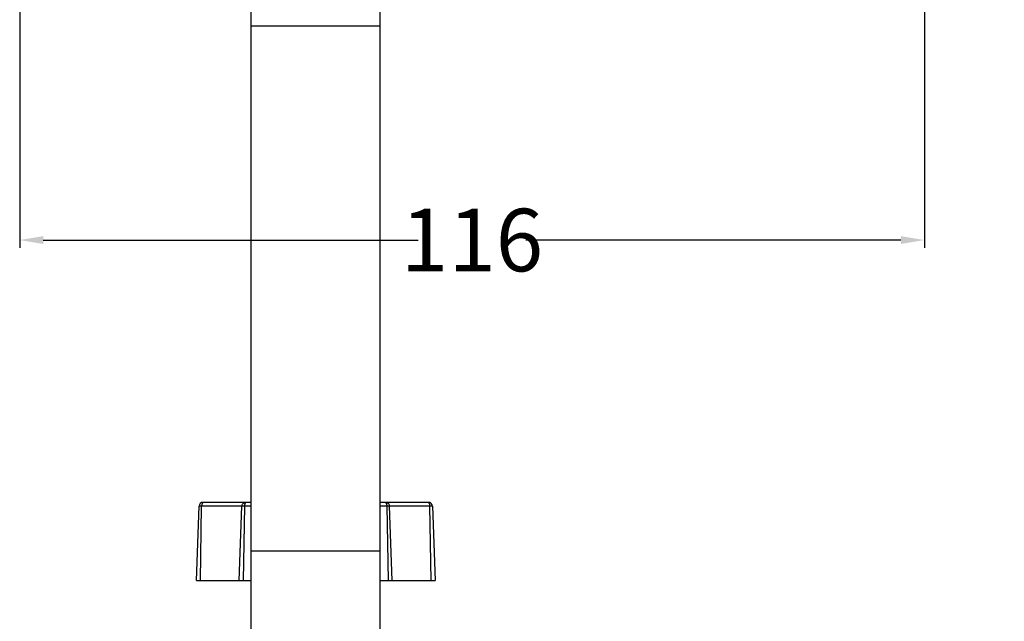
# Model space of a CAD drawing. Units: millimetres. Extents: x -371 to 990, y 0 to 473.
# Drawn here: x -116 to 9, y 176 to 253 of the extents above; entities that cross this region are included whole.
import ezdxf

# ---------------------------------------------------------------- set-up
doc = ezdxf.new("R2010")
doc.units = ezdxf.units.MM
doc.header["$LTSCALE"] = 16.335
doc.header["$PDMODE"] = 3
doc.header["$PDSIZE"] = 8
doc.layers.get('0').update_dxf_attribs({"linetype": 'CONTINUOUS'})
doc.layers.get('Defpoints').update_dxf_attribs({"linetype": 'CONTINUOUS'})
doc.layers.add('文字层', color=3, linetype='CONTINUOUS', lineweight=15)
doc.styles.get("Standard").update_dxf_attribs({"font": 'txt', "width": 0.85})
doc.dimstyles.get("Standard").update_dxf_attribs({"dimtxt": 3.5, "dimasz": 3.5, "dimexe": 0.18, "dimexo": 0.0625, "dimgap": 0.09, "dimtad": 1, "dimdsep": 46, "dimtxsty": 'Standard', "dimcen": 0.09, "dimadec": 0, "dimazin": 0, "dimtol": 1, "dimtp": 0.01, "dimtm": 0.01, "dimtfac": 1, "dimtofl": 0, "dimtmove": 0, "dimatfit": 3, "dimfxl": 1, "dimtolj": 1, "dimarcsym": 0})

# ---------------------------------------------------------------- blocks, each defined once
blk = doc.blocks.new('*D13')
at = {"layer": 'Defpoints', "color": 0}
for p in [(-82.6, 412.98), (-27.1, 136.34), (40.79, 136.34)]:
    blk.add_point(p, dxfattribs=at)
at = {"layer": '文字层', "color": 0, "lineweight": -2}
for p, q in [((-82.4, 412.98), (41.79, 412.98)), ((40.79, 409.98), (40.79, 283.82)), ((40.79, 139.34), (40.79, 265.5)), ((-26.9, 136.34), (41.79, 136.34))]:
    blk.add_line(p, q, dxfattribs=at)
at = {"layer": '文字层', "color": 0}
for points in [[(40.29, 409.98), (41.29, 409.98), (40.79, 412.98)], [(40.29, 139.34), (41.29, 139.34), (40.79, 136.34)]]:
    blk.add_solid(points, dxfattribs=at)
at = {"layer": '文字层', "color": 0, "insert": (40.79, 274.66), "char_height": 8, "attachment_point": 5, "rotation": 90}
blk.add_mtext('\\A1;277', dxfattribs=at)
blk = doc.blocks.new('*D15')
at = {"layer": 'Defpoints', "color": 0}
for p in [(-116.43, 296.48), (-0.82, 296.35), (-0.82, 224.45)]:
    blk.add_point(p, dxfattribs=at)
at = {"layer": '文字层', "color": 0, "lineweight": -2}
for p, q in [((-116.43, 296.28), (-116.43, 223.45)), ((-0.82, 296.15), (-0.82, 223.45)), ((-113.43, 224.45), (-65.52, 224.45)), ((-3.82, 224.45), (-51.74, 224.45))]:
    blk.add_line(p, q, dxfattribs=at)
at = {"layer": '文字层', "color": 0}
for points in [[(-113.43, 224.95), (-113.43, 223.95), (-116.43, 224.45)], [(-3.82, 224.95), (-3.82, 223.95), (-0.82, 224.45)]]:
    blk.add_solid(points, dxfattribs=at)
at = {"layer": '文字层', "color": 0, "insert": (-58.63, 224.45), "char_height": 8, "attachment_point": 5}
blk.add_mtext('\\A1;116', dxfattribs=at)

msp = doc.modelspace()

# ---------------------------------------------------------------- linework, layer by layer
at = {"color": 7, "linetype": 'Continuous'}
for p, q in [((-86.85, 174.73), (-86.85, 266.14)), ((-70.35, 174.73), (-70.35, 266.14)), ((-86.85, 251.83), (-70.35, 251.83)), ((-93.85, 180.93), (-93.52, 190.45)), ((-86.85, 190.45), (-93.52, 190.45)), ((-93.35, 180.93), (-93.18, 190.45)), ((-86.85, 190.93), (-93.02, 190.93)), ((-88.37, 180.93), (-88.04, 190.45)), ((-87.71, 190.45), (-87.87, 180.93)), ((-64.18, 190.93), (-70.35, 190.93)), ((-63.68, 190.45), (-70.35, 190.45)), ((-69.32, 180.93), (-69.49, 190.45)), ((-68.82, 180.93), (-69.16, 190.45)), ((-63.85, 180.93), (-64.01, 190.45)), ((-63.68, 190.45), (-63.35, 180.93)), ((-86.85, 184.73), (-70.35, 184.73)), ((-93.85, 180.93), (-86.85, 180.93)), ((-70.35, 180.93), (-63.35, 180.93))]:
    msp.add_line(p, q, dxfattribs=at)
for centre, start, end in [((-93.02, 190.43), 90, 178), ((-64.18, 190.43), 2, 90)]:
    msp.add_arc(centre, 0.5, start, end, dxfattribs=at)
for points, start_tangent, end_tangent in [([(-93.01, 190.91), (-93.08, 190.84), (-93.13, 190.73), (-93.17, 190.6), (-93.18, 190.45)], (-0.846596, -0.532236), (-0.017539, -0.999846)), ([(-92.93, 190.93), (-92.95, 190.93), (-93.01, 190.91)], (-1, 0), (-0.846596, -0.532236)), ([(-88.04, 190.45), (-88, 190.63), (-87.89, 190.79), (-87.73, 190.89), (-87.54, 190.93)], (0.034899, 0.999391), (1, 0)), ([(-87.53, 190.91), (-87.6, 190.84), (-87.66, 190.73), (-87.69, 190.6), (-87.71, 190.45)], (-0.845484, -0.534001), (-0.017458, -0.999848)), ([(-87.46, 190.93), (-87.48, 190.93), (-87.53, 190.91)], (-1, 0), (-0.845484, -0.534001)), ([(-69.66, 190.91), (-69.68, 190.92), (-69.74, 190.93)], (-0.84246, 0.538759), (-1, 0)), ([(-69.66, 190.93), (-69.47, 190.89), (-69.31, 190.79), (-69.2, 190.63), (-69.16, 190.45)], (1, 0), (0.034899, -0.999391)), ([(-69.49, 190.45), (-69.5, 190.6), (-69.54, 190.73), (-69.59, 190.84), (-69.66, 190.91)], (-0.017458, 0.999848), (-0.84246, 0.538759)), ([(-64.19, 190.91), (-64.21, 190.92), (-64.26, 190.93)], (-0.845747, 0.533585), (-1, 0)), ([(-64.01, 190.45), (-64.03, 190.6), (-64.06, 190.73), (-64.12, 190.84), (-64.19, 190.91)], (-0.017539, 0.999846), (-0.845747, 0.533585))]:
    msp.add_spline(points, degree=3, dxfattribs=dict(at, start_tangent=start_tangent, end_tangent=end_tangent))

# ---------------------------------------------------------------- dimensions: what is measured, and where the dimension line sits
at = {"layer": '文字层'}
dim = msp.add_linear_dim(base=(40.79, 136.34), p1=(-82.6, 412.98), p2=(-27.1, 136.34), angle=90, dimstyle='Standard', override={"dimtxt": 8, "dimasz": 3, "dimexe": 1, "dimexo": 0.2, "dimtad": 0, "dimtoh": 1, "dimdec": 0, "dimcen": 2.673, "dimtol": 0, "dimtdec": 0, "dimtzin": 0}, dxfattribs=at)
dim.commit()
dim.dimension.update_dxf_attribs({"geometry": '*D13', "text_midpoint": (40.79, 274.66)})
dim = msp.add_linear_dim(base=(-0.82, 224.45), p1=(-116.43, 296.48), p2=(-0.82, 296.35), dimstyle='Standard', override={"dimtxt": 8, "dimasz": 3, "dimexe": 1, "dimexo": 0.2, "dimtad": 0, "dimtoh": 1, "dimdec": 0, "dimcen": 2.673, "dimtol": 0, "dimtdec": 0, "dimtzin": 0}, dxfattribs=at)
dim.commit()
dim.dimension.update_dxf_attribs({"geometry": '*D15', "text_midpoint": (-58.63, 224.45)})

doc.saveas('drawing.dxf')
